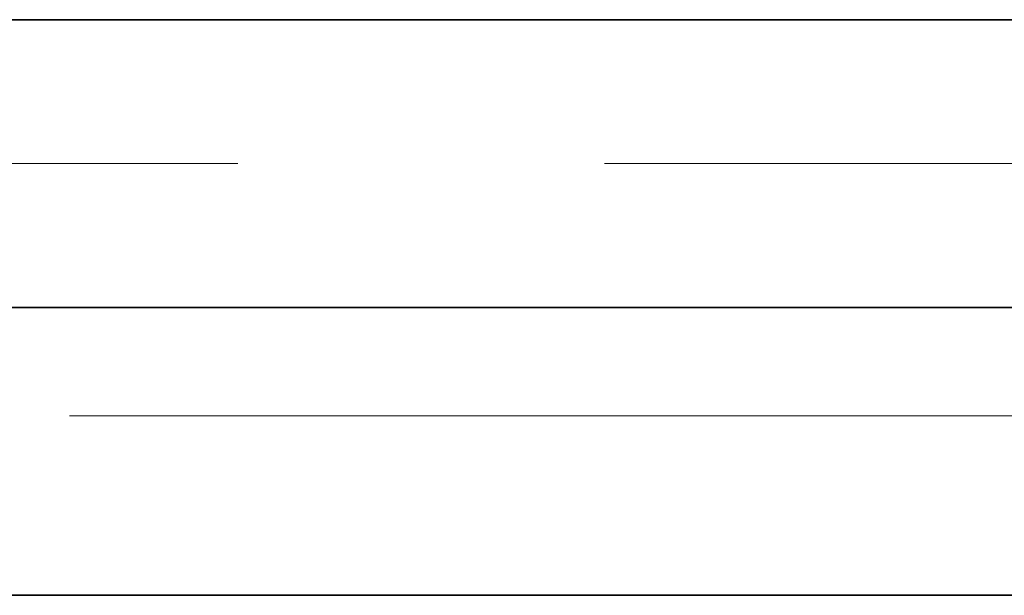
# Model space of a CAD drawing. Extents: x 0 to 10.8, y 0 to 8.2.
# Drawn here: x 4.6 to 4.9, y 1.2 to 1.4 of the extents above; entities that cross this region are included whole.
import ezdxf

# ---------------------------------------------------------------- set-up
doc = ezdxf.new("R2010")
doc.units = 0
doc.header["$MEASUREMENT"] = 0
doc.linetypes.add('DASHDOT', pattern=[18.5, 12, -3, 0.5, -3])
doc.layers.get('0').update_dxf_attribs({"lineweight": 13})

# ---------------------------------------------------------------- blocks, each defined once
blk = doc.blocks.new('BLOCK25')
at = {"color": 7, "lineweight": 13, "ltscale": 0.03937}
blk.add_line((6.881455, 0.312), (13.758891, 0.312), dxfattribs=at)
blk = doc.blocks.new('BLOCK26')
at = {"color": 7, "lineweight": 13, "ltscale": 0.03937}
blk.add_line((6.881455, 0.312), (15.919783, 0.312), dxfattribs=at)
blk = doc.blocks.new('BLOCK27')
at = {"color": 7, "lineweight": 13, "ltscale": 0.03937}
blk.add_line((6.881455, 0.312), (18.314286, 0.312), dxfattribs=at)
blk = doc.blocks.new('BLOCK30')
at = {"color": 7, "lineweight": 5, "ltscale": 0.03937}
blk.add_line((9.825385, 1), (4.531, 1), dxfattribs=at)
blk = doc.blocks.new('BLOCK31')
at = {"color": 7, "lineweight": 5, "ltscale": 0.03937}
for p, q in [((4.531, 0.5), (9.825385, 0.5)), ((10.75, 0), (6.6095, 0))]:
    blk.add_line(p, q, dxfattribs=at)

msp = doc.modelspace()

# ---------------------------------------------------------------- linework, layer by layer
at = {"color": 7, "lineweight": 35, "ltscale": 0.03937}
for p, q in [((5.16409, 1.40816), (4.18146, 1.40816)), ((5.16409, 1.31536), (4.18146, 1.31536))]:
    msp.add_line(p, q, dxfattribs=at)
at = {"color": 7, "linetype": 'DASHDOT', "lineweight": 13, "ltscale": 0.03937}
msp.add_line((5.26245, 1.36176), (4.0821, 1.36176), dxfattribs=at)
at = {"color": 7, "lineweight": 35, "ltscale": 0.019212}
msp.add_line((4.56722, 1.22256), (5.3357, 1.22256), dxfattribs=at)

# ---------------------------------------------------------------- block references
at = {"lineweight": 0, "xscale": 0.185599, "yscale": 0.185599, "zscale": 0.185599}
for name in ['BLOCK30', 'BLOCK27', 'BLOCK26', 'BLOCK25', 'BLOCK31']:
    msp.add_blockref(name, (3.3405, 1.22256), dxfattribs=at)

doc.saveas('drawing.dxf')
